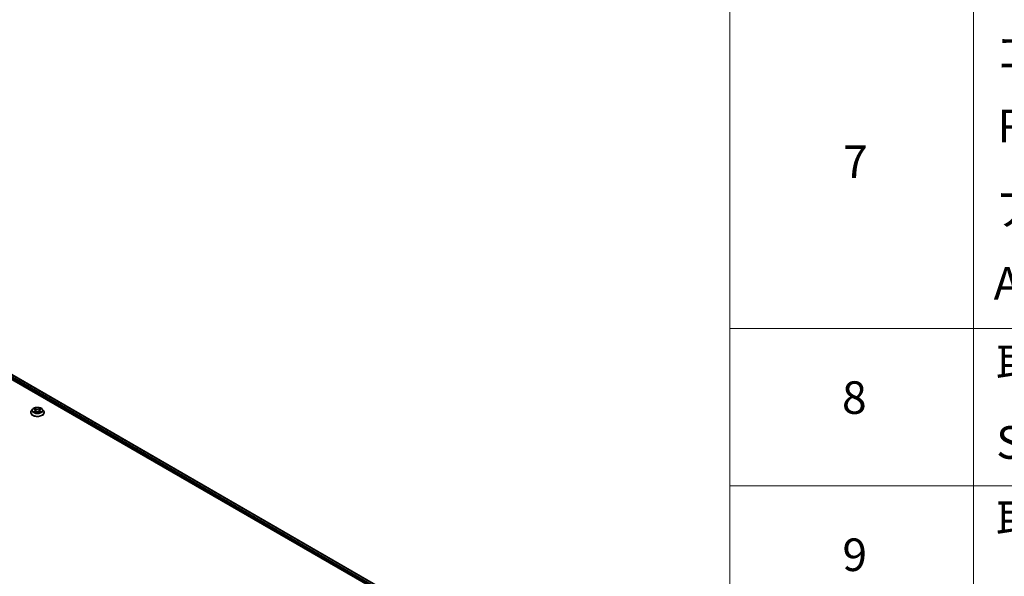
# Model space of a CAD drawing. Units: millimetres. Extents: x 36 to 10262, y 20 to 1706.
# Drawn here: x 447 to 598, y 465 to 551 of the extents above; entities that cross this region are included whole.
import ezdxf

# ---------------------------------------------------------------- set-up
doc = ezdxf.new("R2010")
doc.units = ezdxf.units.MM
doc.header["$LTSCALE"] = 2.5
for name, color, linetype, lineweight in [('Symbol (ISO)', 7, 'Continuous', 18), ('Visible (ISO)', 7, 'Continuous', 35), ('Visible Narrow (ISO)', 7, 'Continuous', 25)]:
    doc.layers.add(name, color=color, linetype=linetype, lineweight=lineweight)
doc.styles.add('Note Text (TK2)', font='MS PGothic.ttf')

# ---------------------------------------------------------------- blocks, each defined once
blk = doc.blocks.new('Table2')
at = {"layer": 'Symbol (ISO)'}
for p, q in [((222.337, 278.738), (222.337, 172.418)), ((237.337, 278.738), (237.337, 172.418)), ((222.337, 201.414), (405.5, 201.414)), ((222.337, 191.749), (405.5, 191.749))]:
    blk.add_line(p, q, dxfattribs=at)
at = {"layer": 'Symbol (ISO)', "color": 7, "char_height": 2, "attachment_point": 7, "style": 'Note Text (TK2)'}
for s, insert in [('ゴム足', (238.691, 216.802)), ('Ruber feet', (238.806, 212.239)), ('7', (229.306, 210.045)), ('アルミ足', (238.691, 207.137)), ('Aluminium feet', (238.575, 202.573)), ('取付ビス (皿M3 x 8)', (238.729, 197.618)), ('8', (229.242, 195.546)), ('Screw (Flat head M3 - 8)', (238.729, 192.785)), ('取付ビス (台形M3 x 5)', (238.729, 188.034)), ('9', (229.268, 185.881))]:
    blk.add_mtext(s, dxfattribs=dict(at, insert=insert))

msp = doc.modelspace()

# ---------------------------------------------------------------- linework, layer by layer
at = {"layer": 'Visible (ISO)'}
for p, q in [((395.0099, 524.8281), (503.2555, 462.3324)), ((395.4748, 525.3131), (509.0382, 459.7473)), ((448.3379, 490.6418), (448.3379, 490.6536)), ((448.6412, 491.1548), (448.464, 490.9572)), ((448.8151, 491.1763), (448.9668, 491.0856)), ((448.995, 490.6353), (449.153, 490.7234)), ((449.0604, 490.9607), (449.0897, 490.6881)), ((449.5942, 490.7234), (449.7522, 490.6353)), ((449.6868, 490.9607), (449.6575, 490.6881)), ((449.7805, 491.0856), (449.9322, 491.1763)), ((450.106, 491.1548), (450.2832, 490.9572)), ((450.4093, 490.6418), (450.4093, 490.6536))]:
    msp.add_line(p, q, dxfattribs=at)
for points, knots in [([(448.464, 490.9572), (448.4481, 490.9394), (448.4334, 490.921), (448.407, 490.883), (448.3952, 490.8635), (448.3748, 490.8234), (448.3661, 490.8029), (448.3521, 490.7611), (448.3468, 490.7399), (448.3397, 490.697), (448.3379, 490.6753), (448.3379, 490.6536)], [3.449424205, 3.449424205, 3.449424205, 3.449424205, 3.544937527, 3.544937527, 3.64045085, 3.64045085, 3.735964172, 3.735964172, 3.831477495, 3.831477495, 3.926990817, 3.926990817, 3.926990817, 3.926990817]), ([(448.3379, 490.6418), (448.3379, 490.5779), (448.3547, 490.5142), (448.42, 490.3922), (448.4697, 490.3341), (448.5978, 490.2288), (448.6773, 490.1819), (448.8573, 490.1055), (448.9578, 490.076), (449.1691, 490.0371), (449.2798, 490.0277), (449.5006, 490.0298), (449.6106, 490.0413), (449.8193, 490.084), (449.9179, 490.1152), (450.094, 490.195), (450.1714, 490.2436), (450.2962, 490.3537), (450.3439, 490.4154), (450.3971, 490.5329), (450.4093, 490.5873), (450.4093, 490.6418)], [3.92699082, 3.92699082, 3.92699082, 3.92699082, 4.2267014, 4.2267014, 4.53911238, 4.53911238, 4.86360542, 4.86360542, 5.18933336, 5.18933336, 5.51408383, 5.51408383, 5.83843868, 5.83843868, 6.16327278, 6.16327278, 6.48907018, 6.48907018, 6.81298523, 6.81298523, 7.06858347, 7.06858347, 7.06858347, 7.06858347]), ([(450.106, 491.1548), (450.0622, 491.2037), (450.0066, 491.2466), (449.8752, 491.3205), (449.7987, 491.3508), (449.6346, 491.3952), (449.5469, 491.4092), (449.3693, 491.42), (449.2793, 491.4169), (449.1053, 491.3937), (449.0212, 491.3737), (448.8667, 491.3179), (448.7963, 491.2822), (448.7007, 491.2137), (448.6686, 491.1854), (448.6412, 491.1548)], [1.26296478, 1.26296478, 1.26296478, 1.26296478, 1.5839777, 1.5839777, 1.9184063, 1.9184063, 2.25148375, 2.25148375, 2.58279719, 2.58279719, 2.9145331, 2.9145331, 3.24851107, 3.24851107, 3.4494242, 3.4494242, 3.4494242, 3.4494242]), ([(448.8837, 490.7115), (448.8902, 490.7062), (448.8972, 490.7008), (448.9122, 490.69), (448.9202, 490.6847), (448.9372, 490.6741), (448.9462, 490.6688), (448.9652, 490.6586), (448.9751, 490.6536), (448.9916, 490.6459), (448.9978, 490.6431), (449.0041, 490.6403)], [4.534901476, 4.534901476, 4.534901476, 4.534901476, 4.605051412, 4.605051412, 4.675201349, 4.675201349, 4.745351285, 4.745351285, 4.815501221, 4.815501221, 4.856375894, 4.856375894, 4.856375894, 4.856375894]), ([(449.0604, 490.9607), (449.0594, 490.9705), (449.0571, 490.9801), (449.0504, 490.9989), (449.046, 491.008), (449.035, 491.0256), (449.0286, 491.0341), (449.0138, 491.0503), (449.0055, 491.058), (448.9873, 491.0725), (448.9774, 491.0793), (448.9668, 491.0856)], [0.847301519, 0.847301519, 0.847301519, 0.847301519, 0.988509822, 0.988509822, 1.129718125, 1.129718125, 1.270926428, 1.270926428, 1.412134731, 1.412134731, 1.553343034, 1.553343034, 1.553343034, 1.553343034]), ([(449.5942, 490.7234), (449.5704, 490.7366), (449.5433, 490.7476), (449.485, 490.7644), (449.4538, 490.7701), (449.3899, 490.7758), (449.3573, 490.7758), (449.2934, 490.7701), (449.2622, 490.7644), (449.2039, 490.7476), (449.1768, 490.7366), (449.153, 490.7234)], [1.58824962, 1.58824962, 1.58824962, 1.58824962, 1.89542757, 1.89542757, 2.20260552, 2.20260552, 2.50978346, 2.50978346, 2.81696141, 2.81696141, 3.12413936, 3.12413936, 3.12413936, 3.12413936]), ([(449.7805, 491.0856), (449.7698, 491.0793), (449.7599, 491.0725), (449.7417, 491.058), (449.7335, 491.0503), (449.7187, 491.0341), (449.7122, 491.0256), (449.7013, 491.008), (449.6968, 490.9989), (449.6901, 490.9801), (449.6879, 490.9705), (449.6868, 490.9607)], [3.159045946, 3.159045946, 3.159045946, 3.159045946, 3.300254249, 3.300254249, 3.441462552, 3.441462552, 3.582670855, 3.582670855, 3.723879158, 3.723879158, 3.865087461, 3.865087461, 3.865087461, 3.865087461]), ([(449.7431, 490.6403), (449.7495, 490.6431), (449.7557, 490.6459), (449.7721, 490.6536), (449.782, 490.6586), (449.801, 490.6688), (449.81, 490.6741), (449.8271, 490.6847), (449.8351, 490.69), (449.8501, 490.7008), (449.8571, 490.7062), (449.8635, 490.7115)], [6.139198394, 6.139198394, 6.139198394, 6.139198394, 6.180073066, 6.180073066, 6.250223003, 6.250223003, 6.320372939, 6.320372939, 6.390522875, 6.390522875, 6.460672811, 6.460672811, 6.460672811, 6.460672811]), ([(450.4093, 490.6536), (450.4093, 490.6753), (450.4075, 490.697), (450.4004, 490.7399), (450.3951, 490.7611), (450.3811, 490.8029), (450.3724, 490.8234), (450.352, 490.8635), (450.3402, 490.883), (450.3138, 490.921), (450.2992, 490.9394), (450.2832, 490.9572)], [0.785398163, 0.785398163, 0.785398163, 0.785398163, 0.880911486, 0.880911486, 0.976424808, 0.976424808, 1.071938131, 1.071938131, 1.167451453, 1.167451453, 1.262964775, 1.262964775, 1.262964775, 1.262964775])]:
    msp.add_open_spline(points, degree=3, knots=knots, dxfattribs=at)
at = {"layer": 'Visible Narrow (ISO)'}
for p, q in [((395.0779, 525.0221), (503.9861, 462.1439)), ((505.0429, 461.7087), (395.1537, 525.1533)), ((395.4212, 525.3078), (509.0068, 459.7292)), ((448.7642, 491.2005), (448.9576, 491.0849)), ((448.9576, 490.8402), (448.7642, 490.7245)), ((448.8488, 490.747), (448.9704, 490.8197)), ((449.1617, 491.2027), (448.9614, 491.3144)), ((448.9614, 490.6107), (449.1617, 490.7223)), ((448.9704, 490.8197), (448.983, 490.6499)), ((449.0234, 491.2522), (449.1493, 491.182)), ((449.1493, 491.182), (449.1313, 490.9291)), ((449.7858, 491.3144), (449.5855, 491.2027)), ((449.5855, 490.7223), (449.7858, 490.6107)), ((449.5979, 491.182), (449.7238, 491.2522)), ((449.5979, 491.182), (449.6159, 490.9291)), ((449.7768, 490.8197), (449.7643, 490.6499)), ((449.7768, 490.8197), (449.8984, 490.747)), ((449.7896, 491.0849), (449.983, 491.2005)), ((449.983, 490.7245), (449.7896, 490.8402))]:
    msp.add_line(p, q, dxfattribs=at)
for centre, major_axis, ratio, start_param, end_param in [((449.3736, 490.6854), (-1.0242, 0), 0.57735027, 5.8056187, 9.90234457), ((449.3736, 490.6536), (-1.0357, 0), 0.57735027, 0, 3.14159265), ((449.3736, 490.6418), (1.0357, 0), 0.57735027, 3.14159265, 6.28318531), ((449.3736, 490.936), (-0.8247, 0), 0.57735027, 5.8056187, 9.90234457), ((449.3736, 490.9625), (-0.7357, 0), 0.57735027, 5.30710262, 5.68847167), ((449.3736, 490.9625), (0.7357, 0), 0.57735027, 3.7363063, 4.11767534), ((448.8616, 490.7412), (-0.0034, -0.0175), 0.77975364, 4.52690487, 5.92208704), ((448.9134, 490.7041), (-0.0152, -0.0094), 0.72973605, 5.16344533, 5.77548257), ((449.3736, 490.8815), (0.5758, 0), 0.57735027, 2.17629431, 2.42062218), ((448.9576, 491.0703), (0.0092, 0.0153), 0.58733849, 0, 0.79427846), ((448.7382, 490.9625), (0.3051, 0), 0.57735027, 5.51524044, 7.05113018), ((448.9576, 490.8256), (0.0092, -0.0153), 0.58733849, 0.86378433, 2.3473142), ((448.7382, 490.9492), (0.3229, 0), 0.57735027, 5.51524044, 6.34508866), ((449.0111, 491.2461), (-0.0146, -0.0103), 0.18497367, 1.04331702, 2.43849919), ((449.055, 491.1537), (-0.0172, -0.0048), 0.22291783, 3.85158054, 5.20700366), ((449.119, 490.923), (-0.0172, -0.0048), 0.22288452, 3.85157383, 5.20261978), ((449.1617, 491.1881), (-0.0087, -0.0156), 0.56718618, 3.91841516, 5.40194502), ((449.3736, 491.3161), (0.3229, 0), 0.57735027, 3.94444411, 5.48033385), ((449.1617, 490.7078), (-0.0087, 0.0156), 0.56718618, 5.5063628, 6.28318531), ((449.3736, 491.3294), (-0.3051, 0), 0.57735027, 0.80285146, 2.3387412), ((449.3736, 490.5957), (0.3051, 0), 0.57735027, 0.80285146, 2.3387412), ((449.5855, 491.1881), (0.0087, -0.0156), 0.56718618, 0.88124028, 2.36477015), ((449.5855, 490.7078), (0.0087, 0.0156), 0.56718618, 0, 0.7768225), ((449.6283, 490.923), (-0.0172, 0.0048), 0.22288452, 4.22215818, 5.57320413), ((450.0091, 490.9625), (-0.3051, 0), 0.57735027, 5.51524044, 7.05113018), ((449.6922, 491.1537), (-0.0172, 0.0048), 0.22291783, 4.2177743, 5.57319742), ((450.0091, 490.9492), (-0.3229, 0), 0.57735027, 6.22128195, 7.05113018), ((449.3736, 490.8815), (0.5758, 0), 0.57735027, 0.72097047, 0.96529834), ((449.7362, 491.2461), (-0.0146, 0.0103), 0.18497367, 0.70309346, 2.09827563), ((449.7896, 490.8256), (-0.0092, -0.0153), 0.58733849, 3.93587111, 5.41940097), ((449.7896, 491.0703), (-0.0092, 0.0153), 0.58733849, 5.48890685, 6.28318531), ((449.3736, 490.9625), (-0.7357, 0), 0.57735027, 3.7363063, 4.11767534), ((449.3736, 490.9625), (0.7357, 0), 0.57735027, 5.30710262, 5.68847167), ((449.8339, 490.7041), (-0.0152, 0.0094), 0.72973605, 3.64929539, 4.26133263), ((449.8856, 490.7412), (0.0034, -0.0175), 0.77975364, 0.36109827, 1.75628044)]:
    msp.add_ellipse(centre, major_axis=major_axis, ratio=ratio, start_param=start_param, end_param=end_param, dxfattribs=at)
msp.add_ellipse((449.3736, 490.9625), major_axis=(0.7648, 0), ratio=0.57735027, dxfattribs=at)
for points, knots in [([(448.8497, 491.1556), (448.8468, 491.1589), (448.8437, 491.1619), (448.8328, 491.1716), (448.8242, 491.1773), (448.8074, 491.1864), (448.7991, 491.1901), (448.7819, 491.1962), (448.773, 491.1986), (448.7642, 491.2005)], [0.0019082576, 0.0019082576, 0.0019082576, 0.0019082576, 0.0059340385, 0.0059340385, 0.0154285, 0.0154285, 0.0237449879, 0.0237449879, 0.0323943032, 0.0323943032, 0.0323943032, 0.0323943032]), ([(448.7642, 491.2005), (448.7722, 491.1975), (448.7804, 491.1941), (448.7961, 491.1868), (448.8037, 491.1829), (448.8124, 491.1779), (448.8138, 491.1771), (448.8151, 491.1763)], [-0.0323943032, -0.0323943032, -0.0323943032, -0.0323943032, -0.0237449879, -0.0237449879, -0.0154285, -0.0154285, -0.013913302, -0.013913302, -0.013913302, -0.013913302]), ([(448.8488, 490.747), (448.8428, 490.7459), (448.8362, 490.7446), (448.818, 490.7408), (448.806, 490.7379), (448.7839, 490.7315), (448.774, 490.7282), (448.7642, 490.7245)], [-0.0320559737, -0.0320559737, -0.0320559737, -0.0320559737, -0.0236501899, -0.0236501899, -0.0102009359, -0.0102009359, 0.0003383294, 0.0003383294, 0.0003383294, 0.0003383294]), ([(448.7642, 490.7245), (448.775, 490.7268), (448.7858, 490.7283), (448.8099, 490.7299), (448.8228, 490.7296), (448.8414, 490.7278), (448.8481, 490.7268), (448.8536, 490.7257)], [-0.0003383294, -0.0003383294, -0.0003383294, -0.0003383294, 0.0102009359, 0.0102009359, 0.0236501899, 0.0236501899, 0.0320559737, 0.0320559737, 0.0320559737, 0.0320559737]), ([(448.9006, 490.7099), (448.8943, 490.72), (448.8866, 490.7283), (448.8691, 490.7408), (448.8594, 490.745), (448.8488, 490.747)], [0, 0, 0, 0, 0.0145850634, 0.0145850634, 0.0289828459, 0.0289828459, 0.0289828459, 0.0289828459]), ([(448.8536, 490.7257), (448.863, 490.7239), (448.8718, 490.7202), (448.881, 490.7137), (448.8824, 490.7126), (448.8837, 490.7115)], [-0.0289828459, -0.0289828459, -0.0289828459, -0.0289828459, -0.0145850634, -0.0145850634, -0.0120420166, -0.0120420166, -0.0120420166, -0.0120420166]), ([(449.0234, 491.2522), (449.0176, 491.2579), (449.0119, 491.2638), (448.9976, 491.2787), (448.9892, 491.2876), (448.9743, 491.3025), (448.9678, 491.3087), (448.9614, 491.3144)], [-0.0320559737, -0.0320559737, -0.0320559737, -0.0320559737, -0.0236501899, -0.0236501899, -0.0102009359, -0.0102009359, 0.0003383294, 0.0003383294, 0.0003383294, 0.0003383294]), ([(448.9614, 491.3144), (448.9654, 491.3082), (448.9694, 491.301), (448.9789, 491.2832), (448.9846, 491.2722), (448.9955, 491.2533), (449.0001, 491.2458), (449.0054, 491.2386)], [-0.0003383294, -0.0003383294, -0.0003383294, -0.0003383294, 0.0102009359, 0.0102009359, 0.0236501899, 0.0236501899, 0.0320559737, 0.0320559737, 0.0320559737, 0.0320559737]), ([(449.001, 490.6386), (448.9989, 490.6387), (448.997, 490.6387), (448.9901, 490.6379), (448.9857, 490.6361), (448.978, 490.6311), (448.9746, 490.628), (448.9679, 490.6203), (448.9647, 490.6158), (448.9614, 490.6107)], [0.0024401637, 0.0024401637, 0.0024401637, 0.0024401637, 0.0059340385, 0.0059340385, 0.0154285, 0.0154285, 0.0237449879, 0.0237449879, 0.0323943032, 0.0323943032, 0.0323943032, 0.0323943032]), ([(448.9614, 490.6107), (448.9667, 490.6153), (448.9719, 490.6197), (448.9824, 490.6275), (448.9876, 490.631), (448.9936, 490.6345), (448.9943, 490.6349), (448.995, 490.6353)], [-0.0323943032, -0.0323943032, -0.0323943032, -0.0323943032, -0.0237449879, -0.0237449879, -0.0154285, -0.0154285, -0.0142996638, -0.0142996638, -0.0142996638, -0.0142996638]), ([(449.0054, 491.2386), (449.0144, 491.2261), (449.0224, 491.2127), (449.0362, 491.1845), (449.0418, 491.1697), (449.0459, 491.1549)], [-0.0289828459, -0.0289828459, -0.0289828459, -0.0289828459, -0.0145850634, -0.0145850634, 0, 0, 0, 0]), ([(449.0674, 491.1599), (449.0628, 491.1762), (449.0567, 491.1925), (449.0419, 491.2236), (449.0331, 491.2384), (449.0234, 491.2522)], [0, 0, 0, 0, 0.0145850634, 0.0145850634, 0.0289828459, 0.0289828459, 0.0289828459, 0.0289828459]), ([(449.0459, 491.1549), (449.0566, 491.1164), (449.0672, 491.0779), (449.0886, 491.001), (449.0993, 490.9626), (449.1099, 490.9241)], [-0.0687798542, -0.0687798542, -0.0687798542, -0.0687798542, -0.0343899271, -0.0343899271, 0, 0, 0, 0]), ([(449.1313, 490.9291), (449.1207, 490.9676), (449.11, 491.006), (449.0887, 491.0829), (449.078, 491.1214), (449.0674, 491.1599)], [0, 0, 0, 0, 0.0343899271, 0.0343899271, 0.0687798542, 0.0687798542, 0.0687798542, 0.0687798542]), ([(449.1099, 490.9241), (449.1252, 490.8692), (449.1427, 490.8152), (449.1665, 490.753), (449.1702, 490.7436), (449.174, 490.7341)], [-0.0982412545, -0.0982412545, -0.0982412545, -0.0982412545, -0.0491206273, -0.0491206273, -0.0402334775, -0.0402334775, -0.0402334775, -0.0402334775]), ([(449.191, 490.7415), (449.1876, 490.7505), (449.1842, 490.7596), (449.1621, 490.8211), (449.1457, 490.8747), (449.1313, 490.9291)], [0.0405862574, 0.0405862574, 0.0405862574, 0.0405862574, 0.0491206273, 0.0491206273, 0.0982412545, 0.0982412545, 0.0982412545, 0.0982412545]), ([(449.6159, 490.9291), (449.6016, 490.8747), (449.5851, 490.8211), (449.563, 490.7596), (449.5597, 490.7505), (449.5562, 490.7415)], [0, 0, 0, 0, 0.0491206273, 0.0491206273, 0.0576549971, 0.0576549971, 0.0576549971, 0.0576549971]), ([(449.5732, 490.7341), (449.577, 490.7436), (449.5808, 490.753), (449.6046, 490.8152), (449.6221, 490.8692), (449.6373, 490.9241)], [-0.058007777, -0.058007777, -0.058007777, -0.058007777, -0.0491206273, -0.0491206273, 0, 0, 0, 0]), ([(449.6799, 491.1599), (449.6692, 491.1214), (449.6586, 491.0829), (449.6372, 491.006), (449.6266, 490.9676), (449.6159, 490.9291)], [0, 0, 0, 0, 0.0343899271, 0.0343899271, 0.0687798542, 0.0687798542, 0.0687798542, 0.0687798542]), ([(449.6373, 490.9241), (449.648, 490.9626), (449.6587, 491.001), (449.68, 491.0779), (449.6907, 491.1164), (449.7013, 491.1549)], [-0.0687798542, -0.0687798542, -0.0687798542, -0.0687798542, -0.0343899271, -0.0343899271, 0, 0, 0, 0]), ([(449.7238, 491.2522), (449.714, 491.2384), (449.7053, 491.2234), (449.6904, 491.1922), (449.6844, 491.1761), (449.6799, 491.1599)], [0, 0, 0, 0, 0.014491423, 0.014491423, 0.0289828459, 0.0289828459, 0.0289828459, 0.0289828459]), ([(449.7013, 491.1549), (449.7054, 491.1696), (449.711, 491.1843), (449.7247, 491.2125), (449.7328, 491.226), (449.7419, 491.2386)], [-0.0289828459, -0.0289828459, -0.0289828459, -0.0289828459, -0.014491423, -0.014491423, 0, 0, 0, 0]), ([(449.7858, 491.3144), (449.7806, 491.3097), (449.7753, 491.3047), (449.7648, 491.2944), (449.7596, 491.2891), (449.7484, 491.2774), (449.7423, 491.271), (449.732, 491.2603), (449.7279, 491.2562), (449.7238, 491.2522)], [-0.0323943032, -0.0323943032, -0.0323943032, -0.0323943032, -0.0237449879, -0.0237449879, -0.0154285, -0.0154285, -0.0059340385, -0.0059340385, 0, 0, 0, 0]), ([(449.7419, 491.2386), (449.7456, 491.2437), (449.749, 491.2489), (449.7571, 491.2624), (449.7616, 491.2705), (449.7693, 491.285), (449.7727, 491.2914), (449.7793, 491.3036), (449.7826, 491.3093), (449.7858, 491.3144)], [0, 0, 0, 0, 0.0059340385, 0.0059340385, 0.0154285, 0.0154285, 0.0237449879, 0.0237449879, 0.0323943032, 0.0323943032, 0.0323943032, 0.0323943032]), ([(449.7858, 490.6107), (449.7819, 490.6169), (449.7779, 490.6223), (449.7683, 490.6323), (449.7626, 490.6361), (449.7529, 490.6385), (449.7498, 490.6388), (449.7463, 490.6386)], [-0.0003383294, -0.0003383294, -0.0003383294, -0.0003383294, 0.0102009359, 0.0102009359, 0.0236501899, 0.0236501899, 0.02961581, 0.02961581, 0.02961581, 0.02961581]), ([(449.7522, 490.6353), (449.757, 490.6326), (449.7617, 490.6296), (449.773, 490.6216), (449.7794, 490.6163), (449.7858, 490.6107)], [-0.0177563099, -0.0177563099, -0.0177563099, -0.0177563099, -0.0102009359, -0.0102009359, 0.0003383294, 0.0003383294, 0.0003383294, 0.0003383294]), ([(449.8984, 490.747), (449.8878, 490.745), (449.878, 490.7407), (449.8605, 490.7282), (449.8529, 490.7199), (449.8467, 490.7099)], [0, 0, 0, 0, 0.014491423, 0.014491423, 0.0289828459, 0.0289828459, 0.0289828459, 0.0289828459]), ([(449.8635, 490.7115), (449.8648, 490.7126), (449.8661, 490.7136), (449.8753, 490.7202), (449.8841, 490.7239), (449.8937, 490.7257)], [-0.0169408293, -0.0169408293, -0.0169408293, -0.0169408293, -0.014491423, -0.014491423, 0, 0, 0, 0]), ([(449.8937, 490.7257), (449.8976, 490.7265), (449.902, 490.7272), (449.9145, 490.7287), (449.923, 490.7294), (449.9399, 490.7296), (449.9481, 490.7293), (449.9653, 490.7277), (449.9742, 490.7264), (449.983, 490.7245)], [0, 0, 0, 0, 0.0059340385, 0.0059340385, 0.0154285, 0.0154285, 0.0237449879, 0.0237449879, 0.0323943032, 0.0323943032, 0.0323943032, 0.0323943032]), ([(449.983, 491.2005), (449.9723, 491.1982), (449.9614, 491.1951), (449.9374, 491.1856), (449.9245, 491.1788), (449.9074, 491.1656), (449.9022, 491.1609), (449.8976, 491.1556)], [-0.0003383294, -0.0003383294, -0.0003383294, -0.0003383294, 0.0102009359, 0.0102009359, 0.0236501899, 0.0236501899, 0.0301477161, 0.0301477161, 0.0301477161, 0.0301477161]), ([(449.983, 490.7245), (449.975, 490.7276), (449.9669, 490.7303), (449.9512, 490.7351), (449.9435, 490.7372), (449.9277, 490.7411), (449.9196, 490.7429), (449.9072, 490.7454), (449.9026, 490.7462), (449.8984, 490.747)], [-0.0323943032, -0.0323943032, -0.0323943032, -0.0323943032, -0.0237449879, -0.0237449879, -0.0154285, -0.0154285, -0.0059340385, -0.0059340385, 0, 0, 0, 0]), ([(449.9322, 491.1763), (449.9391, 491.1805), (449.9463, 491.1843), (449.9633, 491.1926), (449.9732, 491.1968), (449.983, 491.2005)], [-0.0181426717, -0.0181426717, -0.0181426717, -0.0181426717, -0.0102009359, -0.0102009359, 0.0003383294, 0.0003383294, 0.0003383294, 0.0003383294])]:
    msp.add_open_spline(points, degree=3, knots=knots, dxfattribs=at)
for points in [[(448.9133, 490.6894), (448.9091, 490.6962), (448.9048, 490.7031), (448.9006, 490.7099)], [(449.8467, 490.7099), (449.8424, 490.7031), (449.8382, 490.6962), (449.8339, 490.6894)]]:
    msp.add_open_spline(points, degree=3, dxfattribs=at)

# ---------------------------------------------------------------- block references
at = {"xscale": 2.5, "yscale": 2.5, "zscale": 2.5}
msp.add_blockref('Table2', (0, 0), dxfattribs=at)

doc.saveas('drawing.dxf')
